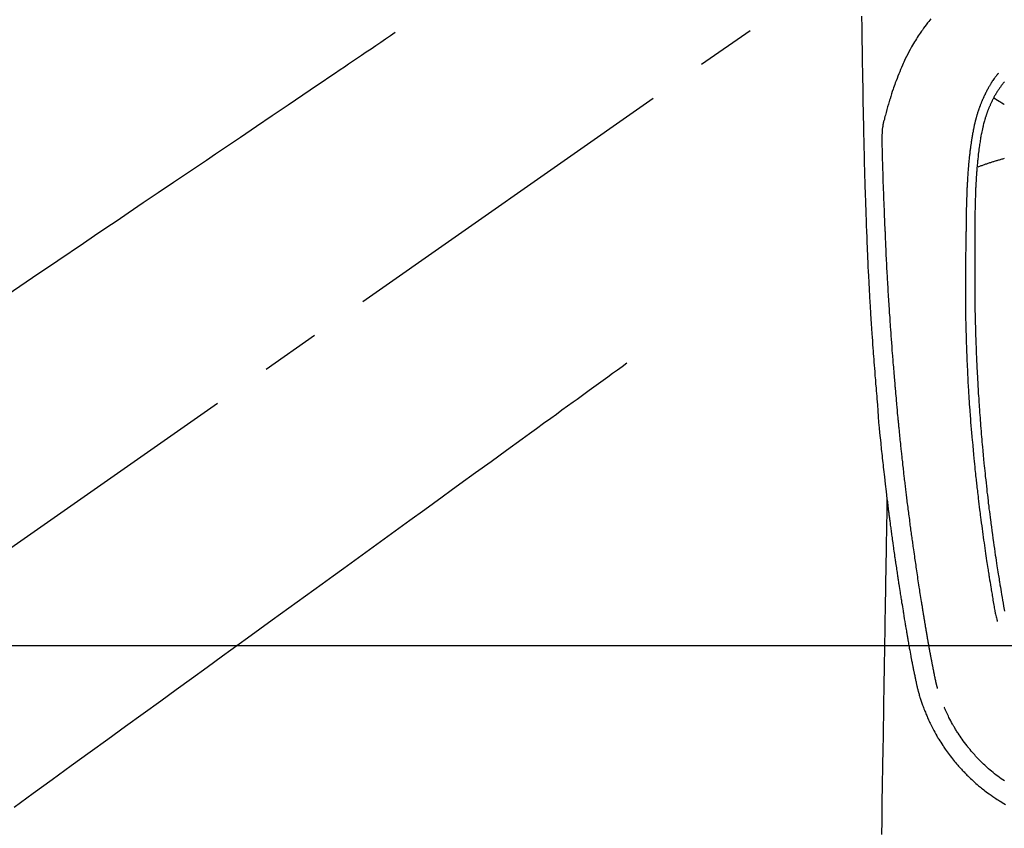
# Model space of a CAD drawing. Extents: x 0 to 26473, y -25 to 8845.
# Drawn here: x 2069 to 2173, y 6831 to 6916 of the extents above; entities that cross this region are included whole.
import ezdxf

# ---------------------------------------------------------------- set-up
doc = ezdxf.new("R2010")
doc.units = 0
doc.header["$LTSCALE"] = 50
doc.header["$MEASUREMENT"] = 0
doc.linetypes.add('CENTER2', pattern=[1.125, 0.75, -0.125, 0.125, -0.125])
doc.linetypes.add('HIDDEN', pattern=[0.375, 0.25, -0.125])
doc.layers.add('150-機器', color=8, linetype='CONTINUOUS')

# ---------------------------------------------------------------- blocks, each defined once
blk = doc.blocks.new('F402_H')
at = {"layer": '150-機器', "color": 13, "linetype": 'CENTER2'}
blk.add_line((0, 0), (244.02, -170.86), dxfattribs=at)
at = {"layer": '150-機器', "color": 13, "linetype": 'Continuous'}
for points in [[(24.03, -23.55), (24.03, -23.96), (24.02, -24.38), (24.02, -24.79), (24.01, -25.53), (24, -26.27), (23.99, -27.01), (23.97, -27.75), (23.97, -28.11), (23.96, -28.47), (23.96, -28.83), (23.95, -29.19), (23.94, -29.77), (23.93, -30.34), (23.92, -30.91), (23.91, -31.49), (23.91, -31.97), (23.9, -32.45), (23.89, -32.92), (23.88, -33.4), (23.87, -33.89), (23.86, -34.37), (23.85, -34.85), (23.84, -35.33), (23.82, -36.03), (23.81, -36.74), (23.79, -37.44), (23.77, -38.14), (23.77, -38.33), (23.77, -38.51), (23.76, -38.7), (23.76, -38.89), (23.75, -39.14), (23.75, -39.4), (23.74, -39.66), (23.73, -39.92), (23.73, -40.25), (23.72, -40.59), (23.71, -40.93), (23.69, -41.26), (23.68, -41.7), (23.67, -42.13), (23.65, -42.56), (23.64, -42.99), (23.62, -43.51), (23.6, -44.04), (23.58, -44.56), (23.56, -45.08), (23.54, -45.71), (23.52, -46.33), (23.49, -46.95), (23.47, -47.57), (23.45, -47.96), (23.44, -48.34), (23.42, -48.73), (23.4, -49.11), (23.38, -49.59), (23.36, -50.08), (23.33, -50.56), (23.31, -51.04), (23.27, -51.75), (23.23, -52.46), (23.19, -53.18), (23.15, -53.89), (23.13, -54.18), (23.12, -54.47), (23.1, -54.76), (23.08, -55.06), (23.05, -55.58), (23.02, -56.1), (22.98, -56.62), (22.95, -57.15), (22.92, -57.53), (22.89, -57.91), (22.87, -58.3), (22.84, -58.68), (22.82, -58.97), (22.8, -59.26), (22.78, -59.55), (22.75, -59.84), (22.73, -60.17), (22.7, -60.5), (22.68, -60.84), (22.65, -61.17), (22.62, -61.61), (22.58, -62.04), (22.55, -62.47), (22.51, -62.9), (22.48, -63.19), (22.46, -63.48), (22.43, -63.76), (22.41, -64.05), (22.36, -64.68), (22.32, -65.3), (22.28, -65.93), (22.23, -66.56), (22.18, -67.1), (22.13, -67.64), (22.07, -68.17), (22.01, -68.71), (21.99, -68.93), (21.97, -69.15), (21.95, -69.38), (21.92, -69.6), (21.9, -69.84), (21.87, -70.08), (21.85, -70.32), (21.82, -70.56), (21.79, -70.8), (21.77, -71.04), (21.74, -71.27), (21.71, -71.51), (21.63, -72.29), (21.54, -73.06), (21.45, -73.84), (21.35, -74.61), (21.33, -74.77), (21.31, -74.93), (21.29, -75.1), (21.27, -75.26), (21.26, -75.36), (21.25, -75.47), (21.23, -75.57), (21.22, -75.68), (21.21, -75.79), (21.19, -75.9), (21.18, -76.01), (21.16, -76.12), (21.15, -76.22), (21.14, -76.33), (21.12, -76.43), (21.11, -76.54), (21.1, -76.63), (21.08, -76.72), (21.07, -76.82), (21.06, -76.91), (21.04, -77.03), (21.03, -77.15), (21.01, -77.28), (21, -77.4), (20.98, -77.54), (20.96, -77.69), (20.94, -77.83), (20.92, -77.97), (20.9, -78.13), (20.88, -78.28), (20.86, -78.43), (20.84, -78.58), (20.81, -78.76), (20.79, -78.93), (20.77, -79.1), (20.74, -79.28), (20.73, -79.4), (20.71, -79.52), (20.69, -79.65), (20.67, -79.77), (20.65, -79.96), (20.62, -80.15), (20.59, -80.34), (20.56, -80.53), (20.55, -80.63), (20.54, -80.72), (20.52, -80.82), (20.51, -80.92), (20.49, -81.03), (20.48, -81.15), (20.46, -81.27), (20.44, -81.38), (20.42, -81.56), (20.39, -81.74), (20.36, -81.92), (20.34, -82.1), (20.31, -82.25), (20.29, -82.41), (20.27, -82.56), (20.24, -82.71), (20.23, -82.82), (20.21, -82.93), (20.19, -83.04), (20.18, -83.15), (20.16, -83.28), (20.14, -83.41), (20.12, -83.54), (20.1, -83.67), (20.06, -83.89), (20.03, -84.1), (20, -84.32), (19.96, -84.54), (19.94, -84.68), (19.92, -84.83), (19.9, -84.97), (19.87, -85.11), (19.85, -85.23), (19.83, -85.35), (19.82, -85.47), (19.8, -85.59), (19.76, -85.82), (19.72, -86.04), (19.69, -86.27), (19.65, -86.49), (19.64, -86.55), (19.63, -86.61), (19.62, -86.67), (19.61, -86.74), (19.56, -87.02), (19.52, -87.31), (19.47, -87.6), (19.42, -87.89), (19.41, -87.95), (19.4, -88), (19.39, -88.06), (19.38, -88.12), (19.35, -88.28), (19.33, -88.44), (19.3, -88.59), (19.28, -88.75), (19.26, -88.84), (19.24, -88.94), (19.23, -89.03), (19.21, -89.13), (19.19, -89.24), (19.17, -89.35), (19.16, -89.45), (19.14, -89.56), (19.11, -89.71), (19.09, -89.86), (19.06, -90.01), (19.03, -90.15), (19.02, -90.22), (19.01, -90.29), (19, -90.36), (18.99, -90.42), (18.95, -90.64), (18.91, -90.85), (18.87, -91.07), (18.83, -91.28), (18.81, -91.37), (18.79, -91.46), (18.78, -91.55), (18.76, -91.64), (18.74, -91.73), (18.72, -91.83), (18.7, -91.93), (18.69, -92.02), (18.67, -92.09), (18.66, -92.17), (18.64, -92.24), (18.63, -92.31), (18.61, -92.41), (18.59, -92.51), (18.57, -92.61), (18.55, -92.71), (18.53, -92.79), (18.52, -92.86), (18.5, -92.93), (18.49, -93.01), (18.46, -93.11), (18.44, -93.21), (18.42, -93.32), (18.4, -93.42), (18.39, -93.47), (18.38, -93.51), (18.37, -93.56), (18.36, -93.61), (18.34, -93.7), (18.32, -93.8), (18.3, -93.89), (18.28, -93.99), (18.27, -94.04), (18.26, -94.09), (18.25, -94.14), (18.24, -94.19), (18.23, -94.25), (18.21, -94.32), (18.2, -94.38), (18.18, -94.44), (18.17, -94.49), (18.16, -94.54), (18.15, -94.59), (18.14, -94.64), (18.13, -94.68), (18.12, -94.71), (18.11, -94.74), (18.1, -94.78), (18.09, -94.81), (18.08, -94.85), (18.08, -94.88), (18.07, -94.92)], [(16.7, -23.82), (16.82, -23.97), (16.94, -24.12), (17.06, -24.27), (17.2, -24.46), (17.34, -24.64), (17.47, -24.83), (17.61, -25.02), (17.69, -25.14), (17.77, -25.26), (17.85, -25.37), (17.93, -25.49), (18.04, -25.65), (18.14, -25.8), (18.24, -25.96), (18.34, -26.12), (18.44, -26.28), (18.54, -26.45), (18.64, -26.62), (18.74, -26.79), (18.78, -26.86), (18.82, -26.93), (18.86, -27.01), (18.9, -27.08), (19.03, -27.33), (19.16, -27.57), (19.29, -27.82), (19.41, -28.07), (19.49, -28.24), (19.57, -28.41), (19.65, -28.58), (19.72, -28.75), (19.82, -28.98), (19.91, -29.2), (20, -29.43), (20.09, -29.66), (20.19, -29.9), (20.28, -30.14), (20.37, -30.38), (20.47, -30.62), (20.53, -30.79), (20.59, -30.95), (20.65, -31.12), (20.7, -31.29), (20.79, -31.54), (20.87, -31.79), (20.95, -32.04), (21.03, -32.29), (21.05, -32.36), (21.08, -32.44), (21.1, -32.51), (21.12, -32.59), (21.2, -32.87), (21.29, -33.16), (21.37, -33.44), (21.44, -33.73), (21.48, -33.88), (21.52, -34.03), (21.56, -34.18), (21.6, -34.33), (21.62, -34.4), (21.63, -34.48), (21.65, -34.56), (21.67, -34.63)], [(8.93, -30.5), (8.99, -30.57), (9.05, -30.64), (9.1, -30.71), (9.15, -30.77), (9.2, -30.83), (9.24, -30.9), (9.29, -30.96), (9.32, -31), (9.35, -31.05), (9.39, -31.09), (9.42, -31.14), (9.45, -31.19), (9.49, -31.25), (9.53, -31.3), (9.56, -31.35), (9.57, -31.36), (9.58, -31.38), (9.58, -31.39), (9.59, -31.4), (9.64, -31.47), (9.68, -31.54), (9.73, -31.61), (9.77, -31.68), (9.8, -31.72), (9.83, -31.77), (9.85, -31.82), (9.88, -31.86), (9.92, -31.93), (9.96, -32), (10, -32.06), (10.03, -32.13), (10.05, -32.16), (10.06, -32.19), (10.08, -32.21), (10.09, -32.24), (10.12, -32.3), (10.15, -32.36), (10.18, -32.42), (10.21, -32.48), (10.24, -32.54), (10.27, -32.59), (10.3, -32.65), (10.32, -32.71), (10.36, -32.78), (10.39, -32.85), (10.42, -32.92), (10.45, -32.99), (10.48, -33.06), (10.51, -33.12), (10.54, -33.18), (10.56, -33.24), (10.59, -33.3), (10.61, -33.36), (10.63, -33.42), (10.65, -33.47), (10.68, -33.53), (10.7, -33.59), (10.72, -33.64), (10.74, -33.7), (10.76, -33.75), (10.78, -33.81), (10.8, -33.86), (10.81, -33.91), (10.83, -33.96), (10.85, -34.02), (10.87, -34.07), (10.89, -34.12), (10.91, -34.19), (10.93, -34.25), (10.95, -34.32), (10.97, -34.38), (11, -34.5), (11.04, -34.62), (11.07, -34.73), (11.1, -34.85), (11.13, -34.96), (11.16, -35.08), (11.19, -35.19), (11.22, -35.3), (11.26, -35.47), (11.29, -35.64), (11.33, -35.81), (11.36, -35.97), (11.38, -36.09), (11.41, -36.2), (11.43, -36.32), (11.45, -36.43), (11.47, -36.57), (11.49, -36.72), (11.51, -36.86), (11.54, -37), (11.55, -37.13), (11.57, -37.26), (11.59, -37.4), (11.61, -37.53), (11.62, -37.6), (11.63, -37.67), (11.64, -37.74), (11.65, -37.82), (11.67, -37.98), (11.69, -38.14), (11.7, -38.3), (11.72, -38.46), (11.74, -38.6), (11.75, -38.74), (11.77, -38.87), (11.78, -39.01), (11.79, -39.15), (11.81, -39.29), (11.82, -39.43), (11.83, -39.57), (11.84, -39.69), (11.85, -39.81), (11.86, -39.94), (11.87, -40.06), (11.88, -40.23), (11.89, -40.39), (11.9, -40.55), (11.91, -40.71), (11.92, -40.87), (11.93, -41.03), (11.94, -41.2), (11.95, -41.36), (11.95, -41.46), (11.96, -41.56), (11.96, -41.66), (11.97, -41.76), (11.98, -41.93), (11.98, -42.1), (11.99, -42.27), (11.99, -42.44), (12, -42.57), (12, -42.7), (12.01, -42.83), (12.01, -42.97), (12.02, -43.22), (12.02, -43.48), (12.03, -43.73), (12.03, -43.99), (12.04, -44.19), (12.04, -44.4), (12.04, -44.6), (12.05, -44.81), (12.05, -44.96), (12.05, -45.11), (12.05, -45.26), (12.05, -45.41), (12.05, -45.63), (12.05, -45.85), (12.05, -46.07), (12.06, -46.29), (12.06, -46.41), (12.06, -46.53), (12.06, -46.65), (12.06, -46.77), (12.06, -46.87), (12.06, -46.97), (12.06, -47.06), (12.06, -47.16), (12.06, -47.29), (12.06, -47.42), (12.06, -47.55), (12.06, -47.68), (12.06, -47.87), (12.06, -48.06), (12.06, -48.25), (12.06, -48.45), (12.06, -48.49), (12.06, -48.53), (12.06, -48.57), (12.06, -48.62), (12.06, -48.88), (12.06, -49.15), (12.07, -49.42), (12.07, -49.68), (12.07, -49.83), (12.07, -49.97), (12.07, -50.12), (12.07, -50.26), (12.07, -50.42), (12.07, -50.57), (12.07, -50.73), (12.07, -50.88), (12.07, -51.03), (12.07, -51.17), (12.07, -51.31), (12.07, -51.45), (12.07, -51.59), (12.07, -51.72), (12.07, -51.85), (12.07, -51.98), (12.07, -52.09), (12.07, -52.2), (12.07, -52.31), (12.07, -52.42), (12.07, -52.6), (12.06, -52.77), (12.06, -52.95), (12.06, -53.13), (12.06, -53.35), (12.06, -53.56), (12.05, -53.78), (12.05, -53.99), (12.05, -54.21), (12.04, -54.43), (12.04, -54.64), (12.04, -54.86), (12.03, -54.94), (12.03, -55.02), (12.03, -55.1), (12.03, -55.18), (12.03, -55.34), (12.02, -55.5), (12.02, -55.66), (12.02, -55.82), (12.01, -55.98), (12.01, -56.15), (12, -56.32), (12, -56.49), (11.99, -56.65), (11.99, -56.81), (11.98, -56.97), (11.98, -57.13), (11.97, -57.4), (11.96, -57.67), (11.95, -57.94), (11.94, -58.21), (11.94, -58.34), (11.93, -58.47), (11.93, -58.6), (11.92, -58.73), (11.92, -58.93), (11.91, -59.14), (11.9, -59.34), (11.89, -59.55), (11.88, -59.74), (11.87, -59.93), (11.87, -60.12), (11.86, -60.31), (11.85, -60.5), (11.84, -60.68), (11.83, -60.86), (11.82, -61.04), (11.81, -61.36), (11.79, -61.68), (11.77, -62), (11.75, -62.33), (11.75, -62.48), (11.74, -62.63), (11.73, -62.79), (11.72, -62.94), (11.7, -63.21), (11.69, -63.47), (11.67, -63.74), (11.65, -64), (11.64, -64.15), (11.63, -64.31), (11.62, -64.46), (11.61, -64.61), (11.59, -64.9), (11.57, -65.19), (11.55, -65.48), (11.53, -65.77), (11.51, -66.05), (11.49, -66.33), (11.47, -66.6), (11.45, -66.88), (11.42, -67.18), (11.4, -67.47), (11.37, -67.77), (11.35, -68.07), (11.33, -68.33), (11.3, -68.6), (11.28, -68.86), (11.25, -69.13), (11.22, -69.56), (11.18, -69.99), (11.13, -70.42), (11.09, -70.85), (11.07, -71.12), (11.04, -71.39), (11.01, -71.67), (10.98, -71.94), (10.95, -72.28), (10.91, -72.62), (10.87, -72.95), (10.84, -73.29), (10.8, -73.6), (10.77, -73.91), (10.73, -74.22), (10.69, -74.53), (10.66, -74.82), (10.63, -75.1), (10.59, -75.39), (10.56, -75.68), (10.52, -75.98), (10.48, -76.28), (10.44, -76.58), (10.4, -76.88), (10.38, -77.06), (10.36, -77.24), (10.33, -77.42), (10.31, -77.6), (10.25, -78), (10.2, -78.41), (10.14, -78.81), (10.09, -79.22), (10.04, -79.56), (9.99, -79.89), (9.94, -80.23), (9.89, -80.57), (9.85, -80.85), (9.8, -81.14), (9.76, -81.43), (9.72, -81.72), (9.68, -81.93), (9.65, -82.15), (9.62, -82.36), (9.58, -82.58), (9.56, -82.75), (9.53, -82.91), (9.5, -83.08), (9.47, -83.25), (9.45, -83.37), (9.44, -83.49), (9.42, -83.61), (9.4, -83.73), (9.35, -83.98), (9.31, -84.23), (9.27, -84.48), (9.23, -84.74), (9.17, -85.05), (9.12, -85.36), (9.07, -85.67), (9.01, -85.98), (8.98, -86.16), (8.95, -86.33), (8.92, -86.51)], [(9.57, -29.6), (9.58, -29.62), (9.59, -29.63), (9.6, -29.64), (9.61, -29.65), (9.63, -29.67), (9.65, -29.7), (9.67, -29.72), (9.69, -29.74), (9.7, -29.76), (9.72, -29.77), (9.73, -29.79), (9.74, -29.81), (9.78, -29.85), (9.81, -29.89), (9.84, -29.93), (9.88, -29.98), (9.91, -30.02), (9.95, -30.07), (9.98, -30.12), (10.02, -30.16), (10.08, -30.26), (10.15, -30.35), (10.21, -30.44), (10.27, -30.53), (10.28, -30.56), (10.3, -30.58), (10.31, -30.6), (10.33, -30.62), (10.35, -30.67), (10.38, -30.72), (10.41, -30.77), (10.44, -30.81), (10.48, -30.89), (10.52, -30.96), (10.56, -31.03), (10.6, -31.1), (10.65, -31.18), (10.69, -31.27), (10.74, -31.35), (10.78, -31.44), (10.81, -31.48), (10.83, -31.53), (10.86, -31.58), (10.88, -31.63), (10.9, -31.67), (10.92, -31.71), (10.94, -31.75), (10.97, -31.79), (10.98, -31.83), (11, -31.87), (11.02, -31.9), (11.04, -31.94), (11.06, -32), (11.09, -32.06), (11.12, -32.12), (11.15, -32.18), (11.15, -32.19), (11.16, -32.2), (11.16, -32.21), (11.17, -32.22), (11.19, -32.27), (11.21, -32.32), (11.23, -32.37), (11.25, -32.42), (11.27, -32.46), (11.29, -32.51), (11.32, -32.56), (11.34, -32.61), (11.36, -32.66), (11.38, -32.72), (11.4, -32.77), (11.42, -32.82), (11.45, -32.9), (11.48, -32.98), (11.51, -33.06), (11.55, -33.14), (11.57, -33.22), (11.6, -33.29), (11.63, -33.36), (11.65, -33.44), (11.67, -33.48), (11.68, -33.53), (11.7, -33.57), (11.71, -33.62), (11.73, -33.67), (11.74, -33.72), (11.76, -33.76), (11.77, -33.81), (11.79, -33.86), (11.8, -33.91), (11.82, -33.96), (11.83, -34.01), (11.85, -34.08), (11.87, -34.14), (11.89, -34.21), (11.91, -34.27), (11.92, -34.32), (11.93, -34.36), (11.94, -34.4), (11.96, -34.45), (11.96, -34.48), (11.97, -34.51), (11.98, -34.55), (11.99, -34.58), (12.01, -34.63), (12.02, -34.69), (12.03, -34.75), (12.05, -34.8), (12.06, -34.85), (12.07, -34.9), (12.08, -34.95), (12.09, -35), (12.11, -35.06), (12.12, -35.12), (12.13, -35.18), (12.15, -35.25), (12.16, -35.3), (12.17, -35.36), (12.18, -35.42), (12.19, -35.48), (12.2, -35.51), (12.21, -35.55), (12.22, -35.59), (12.22, -35.63), (12.23, -35.69), (12.24, -35.74), (12.25, -35.8), (12.27, -35.86), (12.29, -35.98), (12.31, -36.1), (12.33, -36.22), (12.35, -36.34), (12.36, -36.41), (12.37, -36.48), (12.38, -36.55), (12.4, -36.62), (12.4, -36.68), (12.41, -36.73), (12.42, -36.78), (12.43, -36.83), (12.45, -37), (12.48, -37.17), (12.5, -37.34), (12.53, -37.51), (12.54, -37.62), (12.56, -37.74), (12.57, -37.85), (12.58, -37.96), (12.59, -38.05), (12.6, -38.13), (12.61, -38.21), (12.62, -38.3), (12.63, -38.37), (12.64, -38.44), (12.65, -38.51), (12.65, -38.58), (12.67, -38.7), (12.68, -38.82), (12.69, -38.94), (12.7, -39.06), (12.71, -39.14), (12.72, -39.22), (12.72, -39.3), (12.73, -39.38), (12.74, -39.45), (12.74, -39.52), (12.75, -39.59), (12.75, -39.66), (12.76, -39.78), (12.77, -39.89), (12.78, -40.01), (12.79, -40.12), (12.8, -40.19), (12.8, -40.26), (12.81, -40.33), (12.81, -40.41), (12.82, -40.54), (12.83, -40.68), (12.84, -40.82), (12.84, -40.95), (12.85, -41.07), (12.86, -41.18), (12.86, -41.3), (12.87, -41.41), (12.88, -41.53), (12.88, -41.65), (12.89, -41.77), (12.89, -41.89), (12.9, -41.98), (12.9, -42.06), (12.9, -42.14), (12.91, -42.23), (12.91, -42.35), (12.92, -42.47), (12.92, -42.58), (12.92, -42.7), (12.93, -42.78), (12.93, -42.86), (12.93, -42.94), (12.93, -43.01), (12.94, -43.09), (12.94, -43.17), (12.94, -43.25), (12.94, -43.33), (12.94, -43.38), (12.95, -43.44), (12.95, -43.5), (12.95, -43.56), (12.95, -43.61), (12.95, -43.66), (12.95, -43.71), (12.95, -43.75), (12.96, -43.83), (12.96, -43.91), (12.96, -43.99), (12.96, -44.07), (12.96, -44.11), (12.96, -44.16), (12.96, -44.21), (12.96, -44.26), (12.97, -44.33), (12.97, -44.4), (12.97, -44.47), (12.97, -44.54), (12.97, -44.66), (12.97, -44.78), (12.98, -44.9), (12.98, -45.02), (12.98, -45.12), (12.98, -45.22), (12.98, -45.31), (12.98, -45.41), (12.98, -45.5), (12.99, -45.6), (12.99, -45.69), (12.99, -45.79), (12.99, -45.87), (12.99, -45.95), (12.99, -46.03), (12.99, -46.1), (12.99, -46.16), (12.99, -46.21), (12.99, -46.27), (12.99, -46.32), (13, -46.4), (13, -46.47), (13, -46.55), (13, -46.63), (13, -46.86), (13, -47.08), (13.01, -47.31), (13.01, -47.54), (13.01, -47.6), (13.01, -47.66), (13.01, -47.72), (13.01, -47.78), (13.02, -47.99), (13.02, -48.19), (13.02, -48.39), (13.03, -48.6), (13.03, -48.79), (13.03, -48.97), (13.04, -49.16), (13.04, -49.35), (13.04, -49.49), (13.04, -49.64), (13.05, -49.78), (13.05, -49.92), (13.05, -50.01), (13.05, -50.09), (13.05, -50.17), (13.05, -50.26), (13.05, -50.45), (13.05, -50.64), (13.06, -50.84), (13.06, -51.03), (13.06, -51.11), (13.06, -51.2), (13.06, -51.28), (13.06, -51.37), (13.06, -51.51), (13.06, -51.65), (13.06, -51.8), (13.06, -51.94), (13.06, -52.07), (13.06, -52.2), (13.06, -52.33), (13.06, -52.46), (13.06, -52.65), (13.06, -52.84), (13.06, -53.04), (13.06, -53.23), (13.06, -53.47), (13.05, -53.71), (13.05, -53.95), (13.05, -54.19), (13.05, -54.25), (13.05, -54.31), (13.05, -54.36), (13.05, -54.42), (13.04, -54.71), (13.04, -55), (13.03, -55.29), (13.03, -55.58), (13.03, -55.74), (13.02, -55.89), (13.02, -56.05), (13.02, -56.2), (13.01, -56.45), (13, -56.7), (13, -56.95), (12.99, -57.21), (12.98, -57.41), (12.98, -57.61), (12.97, -57.82), (12.97, -58.02), (12.96, -58.24), (12.95, -58.45), (12.94, -58.67), (12.94, -58.88), (12.93, -59.13), (12.92, -59.38), (12.91, -59.63), (12.9, -59.88), (12.89, -60.09), (12.88, -60.29), (12.87, -60.5), (12.86, -60.7), (12.85, -60.91), (12.84, -61.11), (12.83, -61.31), (12.82, -61.52), (12.81, -61.79), (12.79, -62.07), (12.78, -62.34), (12.76, -62.62), (12.75, -62.85), (12.73, -63.07), (12.72, -63.3), (12.71, -63.52), (12.7, -63.64), (12.69, -63.76), (12.68, -63.88), (12.68, -64), (12.66, -64.31), (12.64, -64.62), (12.61, -64.93), (12.59, -65.25), (12.58, -65.46), (12.56, -65.68), (12.54, -65.89), (12.53, -66.11), (12.52, -66.21), (12.51, -66.31), (12.51, -66.41), (12.5, -66.51), (12.47, -66.89), (12.44, -67.27), (12.41, -67.65), (12.37, -68.02), (12.36, -68.16), (12.35, -68.3), (12.34, -68.44), (12.32, -68.59), (12.28, -69.03), (12.24, -69.48), (12.2, -69.92), (12.16, -70.37), (12.13, -70.65), (12.1, -70.94), (12.07, -71.23), (12.04, -71.52), (12.02, -71.74), (12, -71.95), (11.97, -72.17), (11.95, -72.39), (11.93, -72.55), (11.91, -72.72), (11.89, -72.88), (11.88, -73.05), (11.86, -73.23), (11.83, -73.41), (11.81, -73.59), (11.79, -73.76), (11.77, -73.97), (11.75, -74.17), (11.72, -74.38), (11.7, -74.58), (11.66, -74.88), (11.63, -75.18), (11.59, -75.48), (11.55, -75.78), (11.53, -75.97), (11.5, -76.17), (11.48, -76.36), (11.45, -76.55), (11.41, -76.86), (11.37, -77.17), (11.33, -77.48), (11.29, -77.79), (11.25, -78.09), (11.21, -78.39), (11.17, -78.69), (11.13, -78.99), (11.08, -79.28), (11.04, -79.56), (11, -79.85), (10.96, -80.14), (10.92, -80.4), (10.89, -80.65), (10.85, -80.91), (10.81, -81.17), (10.78, -81.37), (10.75, -81.57), (10.71, -81.78), (10.68, -81.98), (10.66, -82.13), (10.64, -82.28), (10.61, -82.43), (10.59, -82.58), (10.58, -82.66), (10.56, -82.75), (10.55, -82.84), (10.53, -82.93), (10.49, -83.19), (10.45, -83.45), (10.41, -83.71), (10.37, -83.97), (10.34, -84.12), (10.32, -84.27), (10.29, -84.42), (10.27, -84.57), (10.24, -84.72), (10.22, -84.87), (10.19, -85.02), (10.17, -85.17), (10.14, -85.34), (10.11, -85.52), (10.08, -85.69), (10.05, -85.87), (10.02, -86.01), (10, -86.15), (9.97, -86.29), (9.95, -86.43), (9.93, -86.53), (9.91, -86.63), (9.89, -86.72), (9.87, -86.82), (9.84, -86.96), (9.81, -87.1), (9.78, -87.23), (9.74, -87.37), (9.73, -87.42), (9.71, -87.48), (9.7, -87.53), (9.68, -87.59)], [(10.03, -32.21), (10.02, -32.21), (10.01, -32.22), (9.99, -32.23), (9.98, -32.24), (9.97, -32.25), (9.96, -32.26), (9.94, -32.26), (9.93, -32.27), (9.92, -32.28), (9.9, -32.29), (9.89, -32.3), (9.88, -32.31), (9.87, -32.31), (9.85, -32.32), (9.84, -32.33), (9.83, -32.34), (9.81, -32.35), (9.8, -32.36), (9.79, -32.36), (9.77, -32.37), (9.76, -32.38), (9.75, -32.39), (9.73, -32.4), (9.72, -32.41), (9.71, -32.41), (9.69, -32.42), (9.68, -32.43), (9.67, -32.44), (9.66, -32.45), (9.64, -32.46), (9.63, -32.46), (9.62, -32.47), (9.6, -32.48), (9.59, -32.49), (9.58, -32.5), (9.56, -32.51), (9.55, -32.51), (9.54, -32.52), (9.52, -32.53), (9.51, -32.54), (9.5, -32.55), (9.48, -32.55), (9.47, -32.56), (9.46, -32.57), (9.44, -32.58), (9.43, -32.59), (9.42, -32.6), (9.4, -32.6), (9.39, -32.61), (9.38, -32.62), (9.36, -32.63), (9.35, -32.64), (9.33, -32.65), (9.32, -32.65), (9.31, -32.66), (9.29, -32.67), (9.28, -32.68), (9.27, -32.69), (9.25, -32.69), (9.24, -32.7), (9.23, -32.71), (9.21, -32.72), (9.2, -32.73), (9.19, -32.74), (9.17, -32.74), (9.16, -32.75), (9.14, -32.76), (9.13, -32.77), (9.12, -32.78), (9.1, -32.78), (9.09, -32.79), (9.07, -32.8), (9.06, -32.81), (9.05, -32.82), (9.03, -32.82), (9.02, -32.83), (9.01, -32.84), (8.99, -32.85), (8.98, -32.86), (8.96, -32.86), (8.95, -32.87), (8.94, -32.88)], [(16, -94.68), (16.01, -94.64), (16.02, -94.59), (16.04, -94.55), (16.05, -94.51), (16.05, -94.48), (16.06, -94.45), (16.07, -94.43), (16.07, -94.4), (16.08, -94.37), (16.09, -94.34), (16.1, -94.31), (16.11, -94.27), (16.11, -94.24), (16.12, -94.21), (16.13, -94.18), (16.14, -94.14), (16.15, -94.1), (16.16, -94.07), (16.17, -94.03), (16.18, -93.99), (16.18, -93.95), (16.19, -93.92), (16.2, -93.89), (16.2, -93.86), (16.21, -93.82), (16.22, -93.78), (16.23, -93.74), (16.24, -93.7), (16.25, -93.67), (16.25, -93.64), (16.26, -93.61), (16.27, -93.58), (16.27, -93.54), (16.28, -93.51), (16.29, -93.47), (16.3, -93.44), (16.31, -93.37), (16.32, -93.31), (16.33, -93.25), (16.34, -93.19), (16.35, -93.14), (16.36, -93.1), (16.37, -93.05), (16.38, -93), (16.39, -92.96), (16.4, -92.91), (16.41, -92.87), (16.41, -92.82), (16.42, -92.77), (16.43, -92.73), (16.44, -92.68), (16.45, -92.64), (16.46, -92.58), (16.47, -92.52), (16.48, -92.47), (16.49, -92.41), (16.5, -92.36), (16.51, -92.31), (16.52, -92.26), (16.53, -92.21), (16.54, -92.14), (16.56, -92.07), (16.57, -92.01), (16.58, -91.94), (16.59, -91.89), (16.6, -91.84), (16.61, -91.79), (16.62, -91.74), (16.63, -91.7), (16.64, -91.66), (16.65, -91.62), (16.65, -91.58), (16.66, -91.53), (16.67, -91.49), (16.68, -91.44), (16.69, -91.4), (16.7, -91.36), (16.7, -91.32), (16.71, -91.29), (16.72, -91.25), (16.72, -91.21), (16.73, -91.17), (16.74, -91.13), (16.74, -91.1), (16.75, -91.07), (16.76, -91.03), (16.76, -91), (16.77, -90.97), (16.78, -90.89), (16.8, -90.81), (16.81, -90.73), (16.83, -90.65), (16.83, -90.63), (16.84, -90.61), (16.84, -90.59), (16.84, -90.57), (16.85, -90.52), (16.86, -90.47), (16.87, -90.42), (16.88, -90.37), (16.89, -90.32), (16.9, -90.27), (16.91, -90.22), (16.91, -90.17), (16.92, -90.14), (16.93, -90.1), (16.93, -90.06), (16.94, -90.02), (16.95, -89.99), (16.95, -89.97), (16.96, -89.94), (16.96, -89.91), (16.97, -89.86), (16.98, -89.82), (16.99, -89.77), (16.99, -89.72), (17.01, -89.66), (17.02, -89.59), (17.03, -89.53), (17.04, -89.47), (17.05, -89.43), (17.05, -89.38), (17.06, -89.34), (17.07, -89.3), (17.07, -89.26), (17.08, -89.22), (17.09, -89.19), (17.09, -89.15), (17.1, -89.12), (17.1, -89.09), (17.11, -89.05), (17.11, -89.02), (17.12, -88.99), (17.12, -88.96), (17.13, -88.93), (17.14, -88.9), (17.14, -88.86), (17.15, -88.82), (17.16, -88.78), (17.16, -88.74), (17.17, -88.71), (17.17, -88.67), (17.18, -88.64), (17.19, -88.6), (17.19, -88.56), (17.2, -88.52), (17.21, -88.48), (17.21, -88.44), (17.22, -88.41), (17.22, -88.38), (17.23, -88.35), (17.23, -88.32), (17.24, -88.28), (17.25, -88.23), (17.26, -88.19), (17.26, -88.14), (17.27, -88.1), (17.28, -88.05), (17.29, -88.01), (17.29, -87.96), (17.3, -87.92), (17.31, -87.88), (17.31, -87.84), (17.32, -87.8), (17.33, -87.75), (17.34, -87.71), (17.34, -87.67), (17.35, -87.63), (17.36, -87.58), (17.36, -87.54), (17.37, -87.5), (17.38, -87.46), (17.38, -87.43), (17.39, -87.4), (17.39, -87.37), (17.4, -87.34), (17.4, -87.3), (17.41, -87.27), (17.41, -87.23), (17.42, -87.19), (17.43, -87.15), (17.43, -87.12), (17.44, -87.08), (17.45, -87.04), (17.45, -87.01), (17.46, -86.97), (17.46, -86.94), (17.47, -86.9), (17.48, -86.86), (17.48, -86.83), (17.49, -86.79), (17.49, -86.75), (17.5, -86.71), (17.51, -86.66), (17.51, -86.62), (17.52, -86.57), (17.53, -86.54), (17.53, -86.51), (17.54, -86.47), (17.54, -86.44), (17.55, -86.41), (17.55, -86.38), (17.56, -86.34), (17.56, -86.31), (17.57, -86.28), (17.57, -86.25), (17.58, -86.22), (17.58, -86.19), (17.59, -86.15), (17.6, -86.12), (17.6, -86.08), (17.61, -86.04), (17.61, -86), (17.62, -85.96), (17.63, -85.93), (17.63, -85.89), (17.64, -85.87), (17.64, -85.84), (17.65, -85.81), (17.65, -85.78), (17.66, -85.74), (17.66, -85.7), (17.67, -85.66), (17.68, -85.62), (17.68, -85.59), (17.69, -85.55), (17.69, -85.52), (17.7, -85.49), (17.73, -85.28), (17.76, -85.06), (17.8, -84.85), (17.83, -84.63), (17.86, -84.46), (17.88, -84.29), (17.91, -84.12), (17.94, -83.96), (17.97, -83.74), (18, -83.53), (18.04, -83.31), (18.07, -83.1), (18.1, -82.88), (18.13, -82.67), (18.17, -82.45), (18.2, -82.24), (18.23, -82.04), (18.25, -81.85), (18.28, -81.66), (18.31, -81.46), (18.34, -81.27), (18.37, -81.08), (18.39, -80.89), (18.42, -80.69), (18.45, -80.47), (18.49, -80.25), (18.52, -80.03), (18.55, -79.81), (18.57, -79.66), (18.59, -79.51), (18.61, -79.35), (18.63, -79.2), (18.65, -79.04), (18.68, -78.89), (18.7, -78.73), (18.72, -78.57), (18.74, -78.41), (18.77, -78.24), (18.79, -78.07), (18.81, -77.91), (18.83, -77.74), (18.85, -77.57), (18.88, -77.4), (18.9, -77.24), (18.93, -77.03), (18.95, -76.83), (18.98, -76.62), (19.01, -76.42), (19.03, -76.24), (19.05, -76.06), (19.08, -75.89), (19.1, -75.71), (19.12, -75.51), (19.15, -75.32), (19.17, -75.13), (19.2, -74.94), (19.22, -74.77), (19.24, -74.6), (19.26, -74.44), (19.28, -74.27), (19.29, -74.13), (19.31, -73.98), (19.33, -73.84), (19.35, -73.7), (19.37, -73.54), (19.38, -73.39), (19.4, -73.23), (19.42, -73.08), (19.44, -72.91), (19.46, -72.74), (19.48, -72.57), (19.5, -72.4), (19.52, -72.27), (19.53, -72.14), (19.55, -72.01), (19.56, -71.88), (19.58, -71.71), (19.6, -71.54), (19.62, -71.37), (19.64, -71.21), (19.66, -71.04), (19.67, -70.87), (19.69, -70.7), (19.71, -70.53), (19.73, -70.39), (19.74, -70.24), (19.76, -70.1), (19.77, -69.96), (19.79, -69.81), (19.81, -69.67), (19.82, -69.53), (19.84, -69.39), (19.85, -69.23), (19.87, -69.08), (19.88, -68.92), (19.9, -68.77), (19.92, -68.58), (19.94, -68.39), (19.96, -68.2), (19.98, -68.01), (20, -67.81), (20.02, -67.61), (20.04, -67.4), (20.06, -67.2), (20.07, -67.1), (20.08, -67.01), (20.09, -66.91), (20.1, -66.81), (20.11, -66.7), (20.12, -66.6), (20.13, -66.49), (20.14, -66.38), (20.15, -66.25), (20.17, -66.11), (20.18, -65.97), (20.19, -65.84), (20.22, -65.54), (20.25, -65.24), (20.28, -64.93), (20.3, -64.63), (20.32, -64.47), (20.33, -64.3), (20.35, -64.13), (20.36, -63.97), (20.38, -63.72), (20.4, -63.48), (20.43, -63.23), (20.45, -62.99), (20.46, -62.88), (20.47, -62.76), (20.48, -62.65), (20.49, -62.54), (20.5, -62.36), (20.52, -62.19), (20.53, -62.01), (20.55, -61.83), (20.57, -61.6), (20.58, -61.37), (20.6, -61.13), (20.62, -60.9), (20.64, -60.68), (20.66, -60.46), (20.68, -60.24), (20.7, -60.02), (20.71, -59.83), (20.73, -59.64), (20.74, -59.45), (20.76, -59.26), (20.79, -58.88), (20.81, -58.49), (20.84, -58.11), (20.87, -57.72), (20.9, -57.39), (20.92, -57.06), (20.94, -56.73), (20.97, -56.4), (20.98, -56.16), (21, -55.92), (21.02, -55.68), (21.03, -55.44), (21.05, -55.2), (21.07, -54.96), (21.08, -54.72), (21.1, -54.48), (21.11, -54.24), (21.13, -53.99), (21.14, -53.75), (21.16, -53.51), (21.18, -53.25), (21.19, -52.99), (21.21, -52.73), (21.22, -52.47), (21.24, -52.21), (21.25, -51.95), (21.27, -51.69), (21.28, -51.43), (21.3, -51.21), (21.31, -50.99), (21.32, -50.77), (21.33, -50.56), (21.35, -50.27), (21.36, -49.97), (21.38, -49.68), (21.39, -49.39), (21.4, -49.15), (21.42, -48.92), (21.43, -48.68), (21.44, -48.44), (21.45, -48.18), (21.46, -47.92), (21.47, -47.67), (21.48, -47.41), (21.49, -47.19), (21.5, -46.98), (21.51, -46.76), (21.52, -46.55), (21.52, -46.47), (21.52, -46.4), (21.53, -46.32), (21.53, -46.25), (21.54, -45.94), (21.56, -45.62), (21.58, -45.31), (21.59, -45), (21.6, -44.82), (21.61, -44.65), (21.61, -44.48), (21.62, -44.31), (21.63, -44.12), (21.63, -43.93), (21.64, -43.74), (21.65, -43.54), (21.66, -43.38), (21.66, -43.21), (21.67, -43.05), (21.68, -42.88), (21.68, -42.76), (21.69, -42.64), (21.69, -42.52), (21.7, -42.4), (21.7, -42.18), (21.71, -41.97), (21.72, -41.76), (21.73, -41.55), (21.73, -41.4), (21.74, -41.25), (21.74, -41.11), (21.75, -40.96), (21.75, -40.77), (21.76, -40.58), (21.76, -40.39), (21.77, -40.2), (21.77, -40.03), (21.78, -39.87), (21.78, -39.7), (21.79, -39.53), (21.79, -39.44), (21.79, -39.34), (21.8, -39.25), (21.8, -39.15), (21.8, -39), (21.81, -38.86), (21.81, -38.71), (21.81, -38.57), (21.82, -38.47), (21.82, -38.38), (21.82, -38.28), (21.82, -38.19), (21.83, -37.98), (21.84, -37.78), (21.84, -37.58), (21.85, -37.38), (21.85, -37.2), (21.85, -37.02), (21.86, -36.83), (21.86, -36.65), (21.86, -36.47), (21.85, -36.29), (21.85, -36.11), (21.84, -35.93), (21.84, -35.87), (21.84, -35.81), (21.83, -35.75), (21.83, -35.7), (21.82, -35.61), (21.81, -35.53), (21.81, -35.45), (21.8, -35.37), (21.79, -35.29), (21.77, -35.2), (21.76, -35.12), (21.75, -35.03), (21.74, -34.99), (21.73, -34.95), (21.72, -34.9), (21.72, -34.86), (21.71, -34.82), (21.7, -34.79), (21.69, -34.75), (21.69, -34.71), (21.68, -34.69), (21.68, -34.67), (21.67, -34.65), (21.67, -34.63)], [(11.7, -39.49), (11.62, -39.46), (11.54, -39.43), (11.46, -39.4), (11.37, -39.37), (11.29, -39.34), (11.21, -39.31), (11.13, -39.28), (11.05, -39.25), (10.96, -39.22), (10.88, -39.19), (10.8, -39.17), (10.72, -39.14), (10.63, -39.11), (10.55, -39.08), (10.46, -39.05), (10.38, -39.03), (10.3, -39), (10.21, -38.97), (10.13, -38.94), (10.04, -38.92), (9.96, -38.89), (9.87, -38.86), (9.78, -38.84), (9.7, -38.81), (9.61, -38.79), (9.53, -38.76), (9.44, -38.74), (9.35, -38.71), (9.27, -38.69), (9.18, -38.66), (9.09, -38.64), (9, -38.61), (8.92, -38.59)], [(21.35, -74.61), (21.36, -75.23), (21.37, -75.85), (21.38, -76.46), (21.39, -77.08), (21.4, -77.7), (21.41, -78.31), (21.42, -78.93), (21.43, -79.55), (21.44, -80.07), (21.45, -80.59), (21.46, -81.11), (21.47, -81.63), (21.48, -82.36), (21.49, -83.09), (21.5, -83.82), (21.51, -84.55), (21.53, -85.48), (21.55, -86.41), (21.56, -87.34), (21.58, -88.28), (21.61, -90.31), (21.64, -92.35), (21.68, -94.39), (21.71, -96.42), (21.73, -97.57), (21.75, -98.72), (21.77, -99.87), (21.79, -101.02), (21.82, -102.94), (21.85, -104.86), (21.88, -106.78), (21.91, -108.7), (21.93, -110.13)], [(18.06, -94.93), (18.05, -95), (18.03, -95.06), (18.01, -95.13), (17.99, -95.19), (17.96, -95.3), (17.93, -95.41), (17.9, -95.52), (17.87, -95.63), (17.83, -95.73), (17.8, -95.83), (17.77, -95.93), (17.74, -96.03), (17.7, -96.14), (17.66, -96.25), (17.62, -96.36), (17.58, -96.47), (17.53, -96.59), (17.49, -96.72), (17.44, -96.85), (17.39, -96.98), (17.34, -97.09), (17.29, -97.21), (17.25, -97.33), (17.2, -97.45), (17.15, -97.56), (17.1, -97.67), (17.05, -97.79), (17, -97.9), (16.95, -98.02), (16.9, -98.14), (16.84, -98.26), (16.79, -98.38), (16.72, -98.52), (16.65, -98.66), (16.57, -98.8), (16.5, -98.94), (16.4, -99.14), (16.29, -99.33), (16.19, -99.52), (16.08, -99.71), (16.03, -99.8), (15.98, -99.88), (15.93, -99.97), (15.87, -100.05), (15.77, -100.22), (15.66, -100.38), (15.56, -100.55), (15.45, -100.71), (15.38, -100.81), (15.32, -100.91), (15.25, -101.01), (15.18, -101.1), (15.08, -101.25), (14.98, -101.39), (14.88, -101.54), (14.77, -101.68), (14.66, -101.83), (14.54, -101.98), (14.42, -102.13), (14.3, -102.27), (14.2, -102.41), (14.09, -102.53), (13.98, -102.66), (13.87, -102.79), (13.77, -102.9), (13.67, -103.02), (13.56, -103.13), (13.46, -103.24), (13.38, -103.34), (13.29, -103.43), (13.2, -103.52), (13.11, -103.62), (13.04, -103.7), (12.96, -103.77), (12.89, -103.85), (12.81, -103.93), (12.67, -104.07), (12.53, -104.2), (12.39, -104.34), (12.24, -104.47), (12.1, -104.6), (11.96, -104.73), (11.81, -104.85), (11.67, -104.98), (11.56, -105.06), (11.46, -105.15), (11.35, -105.23), (11.25, -105.32), (11.12, -105.42), (10.99, -105.52), (10.86, -105.62), (10.72, -105.72), (10.53, -105.85), (10.34, -105.99), (10.14, -106.12), (9.95, -106.26), (9.82, -106.34), (9.69, -106.43), (9.56, -106.51), (9.43, -106.59), (9.4, -106.61), (9.37, -106.63), (9.35, -106.64), (9.32, -106.66), (9.15, -106.76), (8.98, -106.86), (8.82, -106.96)], [(8.93, -104.48), (9.1, -104.36), (9.28, -104.24), (9.45, -104.11), (9.63, -103.98), (9.8, -103.85), (9.97, -103.72), (10.13, -103.59), (10.3, -103.45), (10.45, -103.32), (10.6, -103.19), (10.75, -103.06), (10.9, -102.92), (11.01, -102.82), (11.13, -102.71), (11.24, -102.6), (11.35, -102.49), (11.42, -102.42), (11.5, -102.34), (11.57, -102.27), (11.64, -102.19), (11.67, -102.16), (11.7, -102.13), (11.73, -102.1), (11.76, -102.06), (11.87, -101.95), (11.97, -101.84), (12.07, -101.73), (12.17, -101.61), (12.3, -101.46), (12.43, -101.31), (12.56, -101.16), (12.68, -101.01), (12.73, -100.95), (12.78, -100.89), (12.83, -100.83), (12.88, -100.76), (13.02, -100.59), (13.15, -100.41), (13.28, -100.23), (13.41, -100.05), (13.52, -99.9), (13.62, -99.74), (13.73, -99.59), (13.83, -99.43), (13.89, -99.34), (13.95, -99.25), (14, -99.16), (14.06, -99.07), (14.11, -98.98), (14.17, -98.89), (14.22, -98.8), (14.28, -98.71), (14.31, -98.65), (14.35, -98.59), (14.38, -98.53), (14.41, -98.47), (14.51, -98.3), (14.6, -98.12), (14.7, -97.95), (14.79, -97.77), (14.86, -97.63), (14.93, -97.49), (14.99, -97.34), (15.06, -97.2), (15.09, -97.12), (15.13, -97.04), (15.16, -96.97), (15.2, -96.89), (15.22, -96.83), (15.25, -96.77), (15.27, -96.71), (15.3, -96.66)]]:
    blk.add_lwpolyline(points, dxfattribs=at)
at = {"layer": '150-機器', "color": 13, "linetype": 'HIDDEN'}
for points in [[(73.36, -25.3), (73.88, -25.65), (74.39, -26), (74.9, -26.34), (75.41, -26.69), (75.92, -27.03), (76.43, -27.38), (76.94, -27.72), (77.45, -28.07), (77.89, -28.36), (78.32, -28.65), (78.75, -28.94), (79.18, -29.24), (79.78, -29.64), (80.39, -30.05), (80.99, -30.46), (81.6, -30.87), (82.37, -31.39), (83.14, -31.91), (83.92, -32.44), (84.69, -32.96), (86.38, -34.1), (88.06, -35.24), (89.75, -36.38), (91.44, -37.52), (92.39, -38.16), (93.34, -38.81), (94.29, -39.45), (95.24, -40.09), (96.83, -41.17), (98.43, -42.25), (100.02, -43.32), (101.61, -44.4), (102.8, -45.2), (103.98, -46), (105.17, -46.81), (106.36, -47.61), (109.05, -49.43), (111.74, -51.25), (114.43, -53.07)], [(48.87, -60.28), (49.37, -60.65), (49.87, -61.01), (50.37, -61.37), (50.87, -61.74), (51.37, -62.1), (51.87, -62.46), (52.37, -62.82), (52.87, -63.18), (53.29, -63.49), (53.71, -63.79), (54.13, -64.1), (54.55, -64.4), (55.14, -64.83), (55.73, -65.26), (56.32, -65.69), (56.92, -66.12), (57.67, -66.66), (58.43, -67.21), (59.18, -67.76), (59.94, -68.31), (61.59, -69.5), (63.23, -70.7), (64.88, -71.89), (66.53, -73.09), (67.46, -73.76), (68.39, -74.44), (69.32, -75.11), (70.25, -75.79), (71.81, -76.91), (73.36, -78.04), (74.92, -79.17), (76.47, -80.3), (77.63, -81.14), (78.79, -81.98), (79.95, -82.82), (81.11, -83.66), (83.74, -85.57), (86.38, -87.48), (89.01, -89.38), (91.64, -91.29), (93.27, -92.48), (94.91, -93.66), (96.54, -94.84), (98.18, -96.03), (100.04, -97.38), (101.9, -98.73), (103.76, -100.08), (105.63, -101.43), (107.64, -102.89), (109.66, -104.35), (111.67, -105.81), (113.69, -107.27)]]:
    blk.add_lwpolyline(points, dxfattribs=at)

msp = doc.modelspace()

# ---------------------------------------------------------------- linework, layer by layer
at = {"layer": '150-機器', "color": 2, "linetype": 'Continuous'}
msp.add_lwpolyline([(2472.43, 6849.94), (1892.43, 6849.94, 0.414214), (1882.43, 6839.94), (1882.43, 6459.94, 0.414214), (1892.43, 6449.94), (2472.43, 6449.94, 0.414214), (2482.43, 6459.94), (2482.43, 6839.94, 0.414214)], format="xyb", close=True, dxfattribs=at)

# ---------------------------------------------------------------- block references
at = {"layer": '150-機器', "xscale": -1}
msp.add_blockref('F402_H', (2182.43, 6940.13), dxfattribs=at)

doc.saveas('drawing.dxf')
